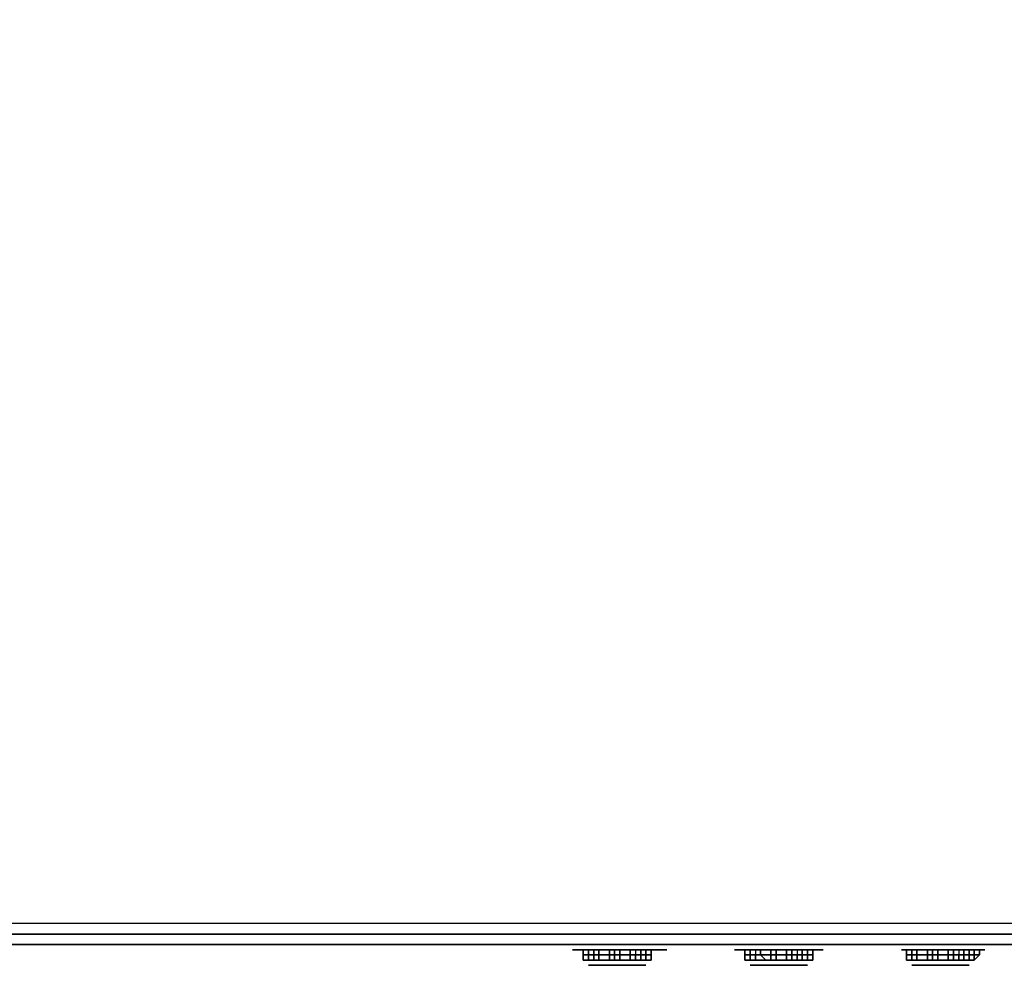
# Model space of a CAD drawing. Units: millimetres. Extents: x 0 to 34.9, y -24.7 to 0.
# Drawn here: x 9.4 to 14.7, y -24.7 to -19.5 of the extents above; entities that cross this region are included whole.
import ezdxf

# ---------------------------------------------------------------- set-up
doc = ezdxf.new("R2010")
doc.units = ezdxf.units.MM
doc.layers.get('0').update_dxf_attribs({"true_color": 0x5890e1})

msp = doc.modelspace()

# ---------------------------------------------------------------- linework, layer by layer
at = {"color": 36}
for points in [[(34.7769, -0.255), (34.8052, -0.3966), (34.8052, -6.5224), (34.8052, -7.1757), (34.8052, -7.8273), (34.8052, -8.4805), (34.8052, -9.1321), (34.8052, -9.7837), (34.8052, -15.3429), (34.8052, -16.1928), (34.8052, -16.9593), (34.8052, -17.7242), (34.8052, -18.5191), (34.8052, -19.284), (34.8052, -24.1917), (34.7769, -24.3333), (34.6919, -24.4183), (34.7769, -24.3333), (34.8619, -24.39), (34.7769, -24.475), (34.6919, -24.4183), (34.5786, -24.4466), (0.3683, -24.4466), (0.255, -24.4183)], [(34.6919, -24.56), (0.255, -24.56), (34.6919, -24.56), (0.255, -24.56), (0.1133, -24.5316), (0.255, -24.56), (0.1133, -24.5316), (0.17, -24.475), (0.3116, -24.5033), (0.255, -24.56), (0.1133, -24.5316), (0.255, -24.56), (0.1133, -24.5316), (0.17, -24.475), (0.085, -24.39), (0.17, -24.3333), (0.1416, -24.1917), (0.1416, -19.284), (0.1416, -18.5191), (0.1416, -17.7242), (0.1416, -16.9593), (0.1416, -16.1928), (0.1416, -15.3429), (0.1416, -9.7837)], [(0, -18.5191), (0, -19.284), (0, -24.3333), (0.0283, -24.475), (0.1133, -24.5316), (0.255, -24.56), (34.6919, -24.56), (34.8336, -24.5316)], [(34.5786, -24.4466), (0.3683, -24.4466), (0.255, -24.4183), (0.17, -24.3333), (0.255, -24.4183), (0.17, -24.475), (0.255, -24.4183), (0.17, -24.475), (0.085, -24.39), (0.0283, -24.4466), (0.085, -24.39), (0.17, -24.475), (0.3116, -24.5033), (0.255, -24.56), (0.3116, -24.5033), (34.6352, -24.5033)], [(34.9185, -24.475), (34.9185, -24.4466), (34.8336, -24.5316), (34.6919, -24.56), (34.8336, -24.5316), (34.7769, -24.475), (34.8619, -24.39), (34.7769, -24.3333), (34.6919, -24.4183), (34.5786, -24.4466), (0.3683, -24.4466), (0.255, -24.4183), (0.17, -24.3333)], [(34.6352, -24.5033), (0.3116, -24.5033), (34.6352, -24.5033)], [(34.6919, -24.56), (0.255, -24.56)]]:
    msp.add_lwpolyline(points, dxfattribs=at)
msp.add_lwpolyline([(34.6919, -24.56), (0.255, -24.56)], close=True, dxfattribs=at)
at = {"color": 135}
for points in [[(12.3566, -24.5883), (12.4716, -24.5883)], [(12.3566, -24.5883), (12.4716, -24.5883)], [(12.385, -24.5883), (12.3566, -24.5883)], [(12.5566, -24.5883), (12.5283, -24.5883), (12.5, -24.5883), (12.4716, -24.5883), (12.415, -24.5883), (12.385, -24.5883)], [(12.415, -24.5883), (12.385, -24.5883)], [(12.385, -24.5883), (12.415, -24.5883), (12.4433, -24.5883), (12.415, -24.5883)], [(12.5566, -24.5883), (12.4716, -24.5883)], [(12.5283, -24.5883), (12.4716, -24.5883), (12.5, -24.5883)], [(12.5566, -24.5883), (12.5283, -24.5883), (12.5, -24.5883), (12.4716, -24.5883)], [(12.5283, -24.5883), (12.5, -24.5883), (12.4716, -24.5883)], [(12.5283, -24.5883), (12.5, -24.5883)], [(12.5283, -24.5883), (12.5566, -24.5883)], [(12.5566, -24.5883), (12.5849, -24.5883)], [(12.5849, -24.5883), (12.6133, -24.5883), (12.6416, -24.5883), (12.6983, -24.5883), (12.7266, -24.5883), (12.5566, -24.5883)], [(12.5566, -24.5883), (12.6699, -24.5883)], [(12.6699, -24.5883), (12.5566, -24.5883)], [(12.5849, -24.5883), (12.6133, -24.5883)], [(12.6133, -24.5883), (12.6416, -24.5883)], [(12.6133, -24.5883), (12.6416, -24.5883)], [(12.6699, -24.5883), (12.6416, -24.5883)], [(12.6699, -24.5883), (12.6416, -24.5883)], [(12.8116, -24.5883), (12.6699, -24.5883)], [(12.6699, -24.5883), (12.8116, -24.5883)], [(12.6699, -24.5883), (12.6983, -24.5883)], [(12.8399, -24.5883), (12.8116, -24.5883), (12.7832, -24.5883), (12.7549, -24.5883), (12.7266, -24.5883), (12.6983, -24.5883), (12.6699, -24.5883), (12.8116, -24.5883)], [(12.6983, -24.5883), (12.7266, -24.5883)], [(12.7266, -24.5883), (12.7549, -24.5883)], [(12.7549, -24.5883), (12.7832, -24.5883)], [(12.7832, -24.5883), (12.8116, -24.5883)], [(12.7832, -24.5883), (12.8116, -24.5883)], [(12.8682, -24.5883), (12.8399, -24.5883)], [(13.2365, -24.5883), (13.3498, -24.5883)], [(13.3498, -24.5883), (13.2365, -24.5883)], [(13.2365, -24.5883), (13.3782, -24.5883)], [(13.4632, -24.5883), (13.4065, -24.5883), (13.3782, -24.5883), (13.3498, -24.5883), (13.3215, -24.5883), (13.4915, -24.5883)], [(13.4632, -24.5883), (13.3498, -24.5883)], [(13.4065, -24.5883), (13.3782, -24.5883), (13.3498, -24.5883), (13.4632, -24.5883)], [(13.4632, -24.5883), (13.5481, -24.5883)], [(13.4632, -24.5883), (13.4915, -24.5883)], [(13.5481, -24.5883), (13.6048, -24.5883), (13.6331, -24.5883), (13.6615, -24.5883), (13.4915, -24.5883), (13.5198, -24.5883)], [(13.4915, -24.5883), (13.5198, -24.5883)], [(13.5481, -24.5883), (13.5198, -24.5883)], [(13.7181, -24.5883), (13.5481, -24.5883)], [(13.7181, -24.5883), (13.5481, -24.5883)], [(13.6615, -24.5883), (13.6898, -24.5883)], [(14.2564, -24.5883), (14.1431, -24.5883)], [(14.2564, -24.5883), (14.1431, -24.5883)], [(14.1431, -24.5883), (14.2564, -24.5883)], [(14.2564, -24.5883), (14.228, -24.5883), (14.1997, -24.5883), (14.1714, -24.5883), (14.1997, -24.5883), (14.228, -24.5883), (14.2564, -24.5883), (14.313, -24.5883), (14.3414, -24.5883), (14.398, -24.5883), (14.4264, -24.5883), (14.4547, -24.5883), (14.5113, -24.5883), (14.5397, -24.5883), (14.568, -24.5883), (14.5397, -24.5883), (14.5113, -24.5883), (14.4547, -24.5883), (14.4264, -24.5883), (14.398, -24.5883), (14.3414, -24.5883), (14.313, -24.5883)], [(14.1997, -24.5883), (14.228, -24.5883)], [(14.2564, -24.5883), (14.3697, -24.5883), (14.4547, -24.5883), (14.3414, -24.5883)], [(14.3414, -24.5883), (14.2564, -24.5883), (14.3697, -24.5883), (14.313, -24.5883), (14.2847, -24.5883), (14.2564, -24.5883)], [(14.3414, -24.5883), (14.3697, -24.5883)], [(14.4547, -24.5883), (14.3414, -24.5883), (14.3697, -24.5883)], [(14.3697, -24.5883), (14.4264, -24.5883)], [(14.398, -24.5883), (14.4264, -24.5883), (14.3697, -24.5883)], [(14.4547, -24.5883), (14.5963, -24.5883), (14.4264, -24.5883)], [(14.4547, -24.5883), (14.4264, -24.5883)], [(14.5963, -24.5883), (14.4264, -24.5883), (14.4547, -24.5883), (14.5963, -24.5883)], [(14.5963, -24.5883), (14.4547, -24.5883)], [(14.4547, -24.5883), (14.483, -24.5883)], [(14.5397, -24.5883), (14.568, -24.5883), (14.5963, -24.5883), (14.568, -24.5883), (14.5397, -24.5883), (14.5113, -24.5883)]]:
    msp.add_lwpolyline(points, close=True, dxfattribs=at)
for points in [[(12.385, -24.5883), (12.415, -24.5883), (12.4716, -24.5883), (12.3566, -24.5883), (12.385, -24.5883), (12.5566, -24.5883)], [(12.4433, -24.5883), (12.415, -24.5883)], [(12.7832, -24.5883), (12.7549, -24.5883), (12.7266, -24.5883), (12.6983, -24.5883), (12.6699, -24.5883), (12.6133, -24.5883), (12.5849, -24.5883), (12.5566, -24.5883), (12.5, -24.5883), (12.4716, -24.5883), (12.4433, -24.5883), (12.415, -24.5883), (12.4433, -24.5883), (12.4716, -24.5883), (12.5, -24.5883), (12.5566, -24.5883), (12.5849, -24.5883), (12.6133, -24.5883), (12.6699, -24.5883), (12.6983, -24.5883), (12.7266, -24.5883), (12.7549, -24.5883), (12.7832, -24.5883), (12.8116, -24.5883)], [(12.5566, -24.5883), (12.4716, -24.5883)], [(12.4716, -24.5883), (12.5566, -24.5883)], [(12.5566, -24.5883), (12.5283, -24.5883)], [(12.5283, -24.5883), (12.5566, -24.5883)], [(12.5566, -24.5883), (12.5283, -24.5883), (12.5566, -24.5883), (12.5849, -24.5883), (12.6133, -24.5883)], [(12.5566, -24.5883), (12.5849, -24.5883)], [(12.6133, -24.5883), (12.5849, -24.5883), (12.5566, -24.5883)], [(12.8399, -24.5883), (12.8116, -24.5883), (12.6699, -24.5883), (12.6416, -24.5883), (12.6133, -24.5883), (12.5849, -24.5883), (12.6133, -24.5883), (12.6416, -24.5883), (12.6983, -24.5883), (12.7266, -24.5883), (12.7549, -24.5883), (12.7266, -24.5883), (12.5566, -24.5883), (12.5849, -24.5883), (12.5566, -24.5883), (12.6699, -24.5883), (12.5566, -24.5883), (12.5849, -24.5883), (12.6133, -24.5883)], [(12.7549, -24.5883), (12.7266, -24.5883)], [(12.8399, -24.5883), (12.8116, -24.5883)], [(12.8116, -24.5883), (12.8399, -24.5883)], [(12.8116, -24.5883), (12.8399, -24.5883)], [(12.8682, -24.5883), (12.8399, -24.5883)], [(13.3782, -24.5883), (13.2365, -24.5883), (13.3498, -24.5883), (13.3215, -24.5883), (13.4915, -24.5883)], [(13.6615, -24.5883), (13.6331, -24.5883), (13.5765, -24.5883), (13.5481, -24.5883), (13.5198, -24.5883), (13.4632, -24.5883), (13.4348, -24.5883), (13.3782, -24.5883), (13.3498, -24.5883), (13.3215, -24.5883), (13.2932, -24.5883), (13.3215, -24.5883), (13.3498, -24.5883), (13.3782, -24.5883), (13.4348, -24.5883), (13.4632, -24.5883), (13.5198, -24.5883), (13.5481, -24.5883), (13.5765, -24.5883), (13.6331, -24.5883), (13.6615, -24.5883), (13.6898, -24.5883)], [(13.4632, -24.5883), (13.3498, -24.5883)], [(13.3498, -24.5883), (13.4632, -24.5883)], [(13.4348, -24.5883), (13.4632, -24.5883), (13.4348, -24.5883), (13.4632, -24.5883), (13.4915, -24.5883), (13.5198, -24.5883), (13.5481, -24.5883), (13.6048, -24.5883), (13.6331, -24.5883), (13.6615, -24.5883), (13.4915, -24.5883), (13.4632, -24.5883), (13.5481, -24.5883), (13.7181, -24.5883), (13.5481, -24.5883), (13.5765, -24.5883), (13.5481, -24.5883)], [(13.4632, -24.5883), (13.5481, -24.5883)], [(13.5481, -24.5883), (13.4632, -24.5883)], [(13.5765, -24.5883), (13.5481, -24.5883)], [(14.2564, -24.5883), (14.1431, -24.5883)], [(14.228, -24.5883), (14.1997, -24.5883)], [(14.228, -24.5883), (14.4264, -24.5883), (14.398, -24.5883), (14.3697, -24.5883)], [(14.2564, -24.5883), (14.228, -24.5883)], [(14.3697, -24.5883), (14.2564, -24.5883), (14.228, -24.5883), (14.4264, -24.5883)], [(14.4547, -24.5883), (14.3697, -24.5883), (14.2564, -24.5883)], [(14.2564, -24.5883), (14.3414, -24.5883), (14.4547, -24.5883)], [(14.3697, -24.5883), (14.313, -24.5883), (14.2847, -24.5883), (14.2564, -24.5883)], [(14.5963, -24.5883), (14.4547, -24.5883)], [(14.4547, -24.5883), (14.5113, -24.5883)], [(14.483, -24.5883), (14.4547, -24.5883)], [(14.4547, -24.5883), (14.5113, -24.5883)]]:
    msp.add_lwpolyline(points, dxfattribs=at)
at = {"color": 95}
for points in [[(12.4433, -24.5883), (12.4433, -24.6166), (12.415, -24.6166), (12.415, -24.5883)], [(12.415, -24.6166), (12.415, -24.5883)], [(12.415, -24.5883), (12.4433, -24.5883), (12.4433, -24.6166), (12.415, -24.6166)], [(12.4433, -24.6166), (12.4433, -24.5883)], [(12.4433, -24.5883), (12.4716, -24.5883), (12.4716, -24.6166), (12.4433, -24.6166)], [(12.7832, -24.5883), (12.7832, -24.6166), (12.7549, -24.6166), (12.7549, -24.5883)], [(12.7832, -24.6166), (12.7832, -24.5883)], [(12.7832, -24.5883), (12.7832, -24.6166)], [(12.7832, -24.5883), (12.7832, -24.6166)], [(13.3215, -24.5883), (13.3215, -24.6166), (13.2932, -24.6166), (13.2932, -24.5883)], [(13.2932, -24.6166), (13.2932, -24.5883)], [(13.2932, -24.5883), (13.3215, -24.5883), (13.3215, -24.6166), (13.2932, -24.6166)], [(13.3215, -24.6166), (13.3215, -24.5883)], [(13.3215, -24.5883), (13.3498, -24.5883), (13.3498, -24.6166), (13.3215, -24.6166)], [(13.6615, -24.5883), (13.6615, -24.6166), (13.6331, -24.6166), (13.6331, -24.5883)], [(13.6615, -24.6166), (13.6615, -24.5883)], [(13.6615, -24.5883), (13.6615, -24.6166)], [(13.6615, -24.5883), (13.6615, -24.6166)], [(14.1714, -24.6166), (14.1714, -24.5883)], [(14.1714, -24.5883), (14.1997, -24.5883), (14.1997, -24.6166), (14.1714, -24.6166)], [(14.228, -24.5883), (14.228, -24.6166), (14.1997, -24.6166), (14.1997, -24.5883)], [(14.228, -24.6166), (14.228, -24.5883)], [(14.228, -24.5883), (14.2847, -24.5883), (14.2847, -24.6166), (14.228, -24.6166)], [(14.5397, -24.5883), (14.5397, -24.6166), (14.5113, -24.6166), (14.5113, -24.5883)], [(14.568, -24.6166), (14.5397, -24.6166), (14.5397, -24.5883), (14.568, -24.5883)], [(14.5397, -24.6166), (14.5397, -24.5883)], [(14.568, -24.5883), (14.568, -24.6166), (14.5397, -24.6166), (14.5397, -24.5883)], [(12.415, -24.645), (12.415, -24.6166)], [(12.415, -24.6166), (12.415, -24.645)], [(12.415, -24.645), (12.4433, -24.645)], [(12.415, -24.645), (12.4433, -24.645)], [(12.4433, -24.645), (12.415, -24.645)], [(12.415, -24.645), (12.4433, -24.645)], [(12.4433, -24.645), (12.415, -24.645)], [(12.4433, -24.6166), (12.4716, -24.6166), (12.4716, -24.645), (12.5, -24.645), (12.5283, -24.645), (12.4716, -24.645), (12.4433, -24.645)], [(12.4433, -24.6166), (12.4433, -24.645)], [(12.4433, -24.645), (12.4716, -24.645)], [(12.4716, -24.645), (12.4433, -24.645)], [(12.5566, -24.645), (12.5283, -24.645), (12.5, -24.645), (12.4716, -24.645), (12.4716, -24.6166), (12.5, -24.6166), (12.5, -24.645)], [(12.4716, -24.645), (12.5, -24.645)], [(12.4716, -24.645), (12.5, -24.645)], [(12.4716, -24.645), (12.5, -24.645), (12.5283, -24.645), (12.4716, -24.645)], [(12.5849, -24.645), (12.5566, -24.645), (12.5, -24.645), (12.5, -24.6166), (12.5566, -24.6166), (12.5566, -24.645)], [(12.5283, -24.645), (12.5, -24.645)], [(12.5283, -24.645), (12.5566, -24.645), (12.5, -24.645)], [(12.5566, -24.645), (12.5283, -24.645)], [(12.6133, -24.645), (12.5849, -24.645), (12.5566, -24.645), (12.5566, -24.6166), (12.5849, -24.6166), (12.5849, -24.645)], [(12.5849, -24.645), (12.5566, -24.645)], [(12.6699, -24.645), (12.6133, -24.645), (12.5849, -24.645), (12.5849, -24.6166), (12.6133, -24.6166), (12.6133, -24.645)], [(12.6133, -24.645), (12.5849, -24.645)], [(12.6983, -24.645), (12.6699, -24.645), (12.6133, -24.645), (12.6133, -24.6166), (12.6699, -24.6166), (12.6699, -24.645)], [(12.6699, -24.645), (12.6133, -24.645)], [(12.7266, -24.645), (12.6983, -24.645), (12.6699, -24.645), (12.6699, -24.6166), (12.6983, -24.6166), (12.6983, -24.645)], [(12.6983, -24.645), (12.6699, -24.645)], [(12.7549, -24.645), (12.7266, -24.645), (12.6983, -24.645), (12.6983, -24.6166), (12.7266, -24.6166), (12.7266, -24.645)], [(12.7266, -24.645), (12.6983, -24.645)], [(12.7832, -24.645), (12.7549, -24.645), (12.7266, -24.645), (12.7266, -24.6166), (12.7549, -24.6166), (12.7549, -24.645)], [(12.7549, -24.645), (12.7266, -24.645)], [(12.7832, -24.645), (12.7549, -24.645)], [(12.7832, -24.645), (12.7549, -24.645)], [(12.7549, -24.645), (12.7832, -24.645)], [(12.7832, -24.6166), (12.7832, -24.645)], [(12.7832, -24.6166), (12.7832, -24.645)], [(12.7832, -24.6166), (12.7832, -24.645)], [(12.7832, -24.6166), (12.7832, -24.645)], [(13.2932, -24.645), (13.2932, -24.6166)], [(13.2932, -24.6166), (13.2932, -24.645)], [(13.2932, -24.645), (13.3215, -24.645)], [(13.2932, -24.645), (13.3215, -24.645)], [(13.3215, -24.645), (13.2932, -24.645)], [(13.2932, -24.645), (13.3215, -24.645)], [(13.3215, -24.645), (13.2932, -24.645)], [(13.4065, -24.645), (13.3782, -24.645), (13.3498, -24.645), (13.3215, -24.645), (13.3215, -24.6166), (13.3498, -24.6166), (13.3498, -24.645)], [(13.3215, -24.6166), (13.3215, -24.645)], [(13.3215, -24.645), (13.3498, -24.645)], [(13.4348, -24.645), (13.4065, -24.645), (13.3498, -24.645), (13.3498, -24.6166), (13.3782, -24.6166), (13.4065, -24.645)], [(13.3782, -24.645), (13.3498, -24.645)], [(13.3782, -24.645), (13.3498, -24.645)], [(13.4632, -24.645), (13.4348, -24.645), (13.4065, -24.645), (13.3782, -24.6166), (13.4348, -24.6166), (13.4348, -24.645)], [(13.4065, -24.645), (13.3782, -24.645)], [(13.4348, -24.645), (13.4065, -24.645)], [(13.4348, -24.6166), (13.4632, -24.6166), (13.4632, -24.645), (13.4348, -24.645)], [(13.4632, -24.645), (13.4348, -24.645)], [(13.5198, -24.645), (13.4632, -24.645), (13.4632, -24.6166), (13.5198, -24.6166), (13.5198, -24.645), (13.5481, -24.645), (13.4915, -24.645)], [(13.4915, -24.645), (13.4632, -24.645), (13.5198, -24.645)], [(13.4915, -24.645), (13.4632, -24.645)], [(13.4632, -24.645), (13.5198, -24.645), (13.4915, -24.645), (13.4632, -24.645)], [(13.5481, -24.645), (13.4915, -24.645)], [(13.5765, -24.645), (13.5481, -24.645), (13.5198, -24.645), (13.5198, -24.6166), (13.5481, -24.6166), (13.5481, -24.645)], [(13.6048, -24.645), (13.5765, -24.645), (13.5481, -24.645), (13.5481, -24.6166), (13.5765, -24.6166), (13.5765, -24.645)], [(13.5765, -24.645), (13.5481, -24.645)], [(13.6331, -24.645), (13.6048, -24.645), (13.5765, -24.645), (13.5765, -24.6166), (13.6048, -24.6166), (13.6048, -24.645)], [(13.6048, -24.645), (13.5765, -24.645)], [(13.6615, -24.645), (13.6331, -24.645), (13.6048, -24.645), (13.6048, -24.6166), (13.6331, -24.6166), (13.6331, -24.645)], [(13.6331, -24.645), (13.6048, -24.645)], [(13.6615, -24.645), (13.6331, -24.645)], [(13.6615, -24.645), (13.6331, -24.645)], [(13.6331, -24.645), (13.6615, -24.645)], [(13.6615, -24.6166), (13.6615, -24.645)], [(13.6615, -24.6166), (13.6615, -24.645)], [(13.6615, -24.6166), (13.6615, -24.645)], [(13.6615, -24.6166), (13.6615, -24.645)], [(14.1714, -24.645), (14.1714, -24.6166)], [(14.1714, -24.6166), (14.1714, -24.645)], [(14.1714, -24.645), (14.1997, -24.645)], [(14.1997, -24.645), (14.1714, -24.645)], [(14.1997, -24.645), (14.228, -24.645)], [(14.313, -24.645), (14.2847, -24.645), (14.228, -24.645), (14.228, -24.6166), (14.2847, -24.6166), (14.2847, -24.645)], [(14.228, -24.6166), (14.228, -24.645)], [(14.2564, -24.645), (14.228, -24.645)], [(14.2564, -24.645), (14.228, -24.645)], [(14.2564, -24.645), (14.2847, -24.645), (14.228, -24.645)], [(14.2847, -24.645), (14.2564, -24.645)], [(14.3414, -24.645), (14.313, -24.645), (14.2847, -24.645), (14.2847, -24.6166), (14.313, -24.6166), (14.313, -24.645)], [(14.313, -24.645), (14.2847, -24.645)], [(14.398, -24.645), (14.3414, -24.645), (14.313, -24.645), (14.313, -24.6166), (14.3414, -24.6166), (14.3414, -24.645)], [(14.3414, -24.645), (14.313, -24.645)], [(14.4264, -24.645), (14.398, -24.645), (14.3414, -24.645), (14.3414, -24.6166), (14.398, -24.6166), (14.398, -24.645)], [(14.398, -24.645), (14.3414, -24.645)], [(14.4547, -24.645), (14.4264, -24.645), (14.398, -24.645), (14.398, -24.6166), (14.4264, -24.6166), (14.4264, -24.645)], [(14.4264, -24.645), (14.398, -24.645)], [(14.483, -24.645), (14.4547, -24.645), (14.4264, -24.645), (14.4264, -24.6166), (14.4547, -24.6166), (14.4547, -24.645)], [(14.4547, -24.645), (14.4264, -24.645)], [(14.5113, -24.645), (14.483, -24.645), (14.4547, -24.645), (14.4547, -24.6166), (14.483, -24.6166), (14.483, -24.645)], [(14.483, -24.645), (14.4547, -24.645)], [(14.5397, -24.645), (14.5113, -24.645), (14.483, -24.645), (14.483, -24.6166), (14.5113, -24.6166), (14.5113, -24.645)], [(14.5113, -24.645), (14.483, -24.645)], [(14.5397, -24.645), (14.5113, -24.645)], [(14.5397, -24.645), (14.5113, -24.645)], [(14.5113, -24.645), (14.5397, -24.645)], [(14.568, -24.6166), (14.5397, -24.645)], [(14.5397, -24.6166), (14.5397, -24.645)], [(14.5397, -24.6166), (14.5397, -24.645)], [(14.5397, -24.645), (14.5397, -24.6166), (14.568, -24.6166)], [(12.4433, -24.6733), (12.4716, -24.6733)], [(12.4433, -24.6733), (12.4716, -24.6733)], [(12.4716, -24.6733), (12.5, -24.6733)], [(12.5283, -24.6733), (12.5, -24.6733)], [(12.5566, -24.6733), (12.5283, -24.6733)], [(12.5566, -24.6733), (12.5849, -24.6733)], [(12.5849, -24.6733), (12.6133, -24.6733), (12.6416, -24.6733), (12.6133, -24.6733)], [(12.6416, -24.6733), (12.6983, -24.6733)], [(12.7549, -24.6733), (12.7266, -24.6733)], [(13.3215, -24.6733), (13.3498, -24.6733)], [(13.3215, -24.6733), (13.3498, -24.6733)], [(13.3498, -24.6733), (13.3782, -24.6733)], [(13.4065, -24.6733), (13.3782, -24.6733)], [(13.4348, -24.6733), (13.4065, -24.6733)], [(13.4348, -24.6733), (13.4632, -24.6733)], [(13.4632, -24.6733), (13.4915, -24.6733), (13.5481, -24.6733), (13.4915, -24.6733)], [(13.5765, -24.6733), (13.5481, -24.6733)], [(13.6048, -24.6733), (13.5765, -24.6733)], [(13.6331, -24.6733), (13.6048, -24.6733)], [(14.1997, -24.6733), (14.228, -24.6733)], [(14.1997, -24.6733), (14.228, -24.6733)], [(14.228, -24.6733), (14.2564, -24.6733)], [(14.2847, -24.6733), (14.2564, -24.6733)], [(14.313, -24.6733), (14.2847, -24.6733)], [(14.313, -24.6733), (14.3414, -24.6733)], [(14.3414, -24.6733), (14.3697, -24.6733), (14.4264, -24.6733), (14.3697, -24.6733)], [(14.4547, -24.6733), (14.4264, -24.6733)], [(14.483, -24.6733), (14.4547, -24.6733)], [(14.5113, -24.6733), (14.483, -24.6733)]]:
    msp.add_lwpolyline(points, close=True, dxfattribs=at)
for points in [[(12.415, -24.5883), (12.415, -24.6166)], [(12.5, -24.5883), (12.5, -24.6166), (12.4716, -24.6166), (12.4716, -24.5883), (12.5, -24.5883), (12.5566, -24.5883), (12.5566, -24.6166), (12.5, -24.6166), (12.5, -24.645), (12.4716, -24.645), (12.4433, -24.645), (12.4716, -24.645), (12.4716, -24.6166), (12.5, -24.6166), (12.5, -24.5883), (12.4716, -24.5883), (12.4433, -24.5883), (12.4433, -24.6166), (12.4716, -24.6166), (12.4716, -24.5883)], [(12.5566, -24.5883), (12.5566, -24.6166), (12.5, -24.6166), (12.5, -24.5883), (12.5566, -24.5883), (12.5849, -24.5883), (12.5849, -24.6166), (12.5566, -24.6166), (12.5566, -24.645), (12.5849, -24.645), (12.6133, -24.645), (12.6699, -24.645), (12.6983, -24.645)], [(12.5849, -24.5883), (12.5849, -24.6166), (12.5566, -24.6166), (12.5566, -24.5883), (12.5849, -24.5883), (12.6133, -24.5883), (12.6133, -24.6166), (12.5849, -24.6166), (12.5849, -24.645), (12.6133, -24.645)], [(12.6133, -24.5883), (12.6133, -24.6166), (12.5849, -24.6166), (12.5849, -24.5883), (12.6133, -24.5883), (12.6699, -24.5883), (12.6699, -24.6166), (12.6133, -24.6166), (12.6133, -24.645), (12.6699, -24.645)], [(12.6699, -24.5883), (12.6699, -24.6166), (12.6133, -24.6166), (12.6133, -24.5883), (12.6699, -24.5883), (12.6983, -24.5883), (12.6983, -24.6166), (12.6699, -24.6166), (12.6699, -24.645), (12.6983, -24.645), (12.7266, -24.645)], [(12.6983, -24.5883), (12.6983, -24.6166), (12.6699, -24.6166), (12.6699, -24.5883), (12.6983, -24.5883), (12.7266, -24.5883), (12.7266, -24.6166), (12.6983, -24.6166), (12.6983, -24.645), (12.7266, -24.645), (12.7549, -24.645), (12.7832, -24.645)], [(12.7549, -24.5883), (12.7549, -24.6166), (12.7266, -24.6166), (12.7266, -24.5883), (12.7549, -24.5883), (12.7832, -24.5883), (12.7832, -24.6166), (12.7549, -24.6166), (12.7549, -24.645), (12.7266, -24.645), (12.7266, -24.6166), (12.7549, -24.6166), (12.7549, -24.5883), (12.7266, -24.5883), (12.6983, -24.5883), (12.6983, -24.6166), (12.7266, -24.6166), (12.7266, -24.5883)], [(12.7832, -24.6166), (12.7832, -24.5883)], [(13.2932, -24.5883), (13.2932, -24.6166)], [(13.3498, -24.5883), (13.3498, -24.6166), (13.3215, -24.6166), (13.3215, -24.5883), (13.3498, -24.5883), (13.3782, -24.5883), (13.3782, -24.6166), (13.3498, -24.6166), (13.3498, -24.645), (13.4065, -24.645), (13.3782, -24.645), (13.3498, -24.645), (13.3215, -24.645), (13.3498, -24.645), (13.3215, -24.645), (13.3215, -24.6166)], [(13.4632, -24.5883), (13.4632, -24.6166), (13.4348, -24.6166), (13.4348, -24.5883), (13.4632, -24.5883), (13.5198, -24.5883), (13.5198, -24.6166), (13.4632, -24.6166), (13.4632, -24.645), (13.4348, -24.645), (13.4065, -24.645), (13.3782, -24.6166), (13.4348, -24.6166), (13.4348, -24.5883), (13.3782, -24.5883), (13.3498, -24.5883), (13.3498, -24.6166), (13.3782, -24.6166), (13.3782, -24.5883)], [(13.4348, -24.5883), (13.4348, -24.6166), (13.3782, -24.6166), (13.3782, -24.5883), (13.4348, -24.5883), (13.4632, -24.5883), (13.4632, -24.6166), (13.4348, -24.6166), (13.4348, -24.645), (13.4632, -24.645), (13.4915, -24.645)], [(13.5198, -24.5883), (13.5198, -24.6166), (13.4632, -24.6166), (13.4632, -24.5883), (13.5198, -24.5883), (13.5481, -24.5883), (13.5481, -24.6166), (13.5198, -24.6166), (13.5198, -24.645), (13.5481, -24.645), (13.4915, -24.645), (13.5481, -24.645), (13.5765, -24.645)], [(13.5481, -24.5883), (13.5481, -24.6166), (13.5198, -24.6166), (13.5198, -24.5883), (13.5481, -24.5883), (13.5765, -24.5883), (13.5765, -24.6166), (13.5481, -24.6166), (13.5481, -24.645), (13.5765, -24.645), (13.6048, -24.645)], [(13.5765, -24.5883), (13.5765, -24.6166), (13.5481, -24.6166), (13.5481, -24.5883), (13.5765, -24.5883), (13.6048, -24.5883), (13.6048, -24.6166), (13.5765, -24.6166), (13.5765, -24.645), (13.6048, -24.645), (13.6331, -24.645), (13.6615, -24.645)], [(13.6331, -24.5883), (13.6331, -24.6166), (13.6048, -24.6166), (13.6048, -24.5883), (13.6331, -24.5883), (13.6615, -24.5883), (13.6615, -24.6166), (13.6331, -24.6166), (13.6331, -24.645), (13.6048, -24.645), (13.6048, -24.6166), (13.6331, -24.6166), (13.6331, -24.5883), (13.6048, -24.5883), (13.5765, -24.5883), (13.5765, -24.6166), (13.6048, -24.6166), (13.6048, -24.5883)], [(13.6615, -24.6166), (13.6615, -24.5883)], [(14.1997, -24.5883), (14.1997, -24.6166), (14.1714, -24.6166), (14.1714, -24.5883), (14.1997, -24.5883), (14.228, -24.5883), (14.228, -24.6166), (14.1997, -24.6166), (14.1997, -24.645)], [(14.1714, -24.5883), (14.1714, -24.6166)], [(14.2847, -24.5883), (14.2847, -24.6166), (14.228, -24.6166), (14.228, -24.5883), (14.2847, -24.5883), (14.313, -24.5883), (14.313, -24.6166), (14.2847, -24.6166), (14.2847, -24.645), (14.313, -24.645), (14.3414, -24.645), (14.398, -24.645), (14.4264, -24.645), (14.4547, -24.645)], [(14.313, -24.5883), (14.313, -24.6166), (14.2847, -24.6166), (14.2847, -24.5883), (14.313, -24.5883), (14.3414, -24.5883), (14.3414, -24.6166), (14.313, -24.6166), (14.313, -24.645), (14.3414, -24.645)], [(14.3414, -24.5883), (14.3414, -24.6166), (14.313, -24.6166), (14.313, -24.5883), (14.3414, -24.5883), (14.398, -24.5883), (14.398, -24.6166), (14.3414, -24.6166), (14.3414, -24.645), (14.398, -24.645)], [(14.398, -24.5883), (14.398, -24.6166), (14.3414, -24.6166), (14.3414, -24.5883), (14.398, -24.5883), (14.4264, -24.5883), (14.4264, -24.6166), (14.398, -24.6166), (14.398, -24.645), (14.4264, -24.645)], [(14.4264, -24.5883), (14.4264, -24.6166), (14.398, -24.6166), (14.398, -24.5883), (14.4264, -24.5883), (14.4547, -24.5883), (14.4547, -24.6166), (14.4264, -24.6166), (14.4264, -24.645), (14.4547, -24.645), (14.483, -24.645)], [(14.4547, -24.5883), (14.4547, -24.6166), (14.4264, -24.6166), (14.4264, -24.5883), (14.4547, -24.5883), (14.483, -24.5883), (14.483, -24.6166), (14.4547, -24.6166), (14.4547, -24.645), (14.483, -24.645), (14.5113, -24.645), (14.5397, -24.645)], [(14.5113, -24.5883), (14.5113, -24.6166), (14.483, -24.6166), (14.483, -24.5883), (14.5113, -24.5883), (14.5397, -24.5883), (14.5397, -24.6166), (14.5113, -24.6166), (14.5113, -24.645), (14.483, -24.645), (14.483, -24.6166), (14.5113, -24.6166), (14.5113, -24.5883), (14.483, -24.5883), (14.4547, -24.5883), (14.4547, -24.6166), (14.483, -24.6166), (14.483, -24.5883)], [(14.568, -24.6166), (14.568, -24.5883)], [(12.415, -24.6166), (12.4433, -24.6166)], [(12.4433, -24.645), (12.415, -24.645), (12.415, -24.6166)], [(12.4433, -24.645), (12.4716, -24.645), (12.4433, -24.645), (12.4433, -24.6166)], [(12.4433, -24.645), (12.4433, -24.6166)], [(12.5283, -24.645), (12.4716, -24.645), (12.4433, -24.645), (12.4433, -24.6166)], [(12.4433, -24.645), (12.4716, -24.645)], [(12.5283, -24.645), (12.5566, -24.645), (12.5849, -24.645)], [(12.7832, -24.645), (12.7549, -24.645), (12.7549, -24.6166), (12.7832, -24.6166)], [(12.7832, -24.645), (12.7832, -24.6166)], [(13.2932, -24.6166), (13.3215, -24.6166)], [(13.3215, -24.645), (13.2932, -24.645), (13.2932, -24.6166)], [(13.3215, -24.6166), (13.3215, -24.645), (13.3498, -24.645)], [(13.3215, -24.645), (13.3215, -24.6166)], [(13.3215, -24.645), (13.3498, -24.645)], [(13.3498, -24.645), (13.3215, -24.645)], [(13.3498, -24.645), (13.3215, -24.645)], [(13.3215, -24.645), (13.3498, -24.645), (13.3782, -24.645)], [(13.4065, -24.645), (13.3782, -24.645)], [(13.4348, -24.645), (13.4065, -24.645)], [(13.6615, -24.645), (13.6331, -24.645), (13.6331, -24.6166), (13.6615, -24.6166)], [(13.6615, -24.645), (13.6615, -24.6166)], [(14.1714, -24.6166), (14.1997, -24.6166), (14.1997, -24.645), (14.1714, -24.645), (14.1997, -24.645), (14.228, -24.645)], [(14.1714, -24.6166), (14.1714, -24.645), (14.1997, -24.645)], [(14.228, -24.645), (14.1997, -24.645), (14.1714, -24.645)], [(14.228, -24.645), (14.1997, -24.645), (14.1997, -24.6166), (14.228, -24.6166)], [(14.1997, -24.645), (14.228, -24.645)], [(14.228, -24.645), (14.1997, -24.645)], [(14.1997, -24.645), (14.228, -24.645)], [(14.1997, -24.645), (14.228, -24.645)], [(14.228, -24.6166), (14.228, -24.645), (14.2847, -24.645), (14.2564, -24.645), (14.228, -24.645)], [(14.228, -24.645), (14.228, -24.6166)], [(14.228, -24.645), (14.228, -24.6166)], [(14.228, -24.645), (14.2564, -24.645)], [(14.2564, -24.645), (14.2847, -24.645), (14.313, -24.645)], [(14.5397, -24.645), (14.5113, -24.645), (14.5113, -24.6166), (14.5397, -24.6166)], [(14.5397, -24.645), (14.5397, -24.6166)], [(12.4716, -24.6733), (12.5, -24.6733), (12.5283, -24.6733), (12.5566, -24.6733), (12.5849, -24.6733), (12.6133, -24.6733), (12.6416, -24.6733), (12.6983, -24.6733), (12.7266, -24.6733)], [(12.7266, -24.6733), (12.6983, -24.6733), (12.7266, -24.6733), (12.7549, -24.6733)], [(13.3498, -24.6733), (13.3782, -24.6733), (13.4065, -24.6733), (13.4348, -24.6733), (13.4632, -24.6733), (13.4915, -24.6733), (13.5481, -24.6733), (13.5765, -24.6733), (13.6048, -24.6733)], [(13.6048, -24.6733), (13.6331, -24.6733)], [(14.228, -24.6733), (14.2564, -24.6733), (14.2847, -24.6733), (14.313, -24.6733), (14.3414, -24.6733), (14.3697, -24.6733), (14.4264, -24.6733), (14.4547, -24.6733), (14.483, -24.6733)], [(14.483, -24.6733), (14.5113, -24.6733)]]:
    msp.add_lwpolyline(points, dxfattribs=at)

doc.saveas('drawing.dxf')
